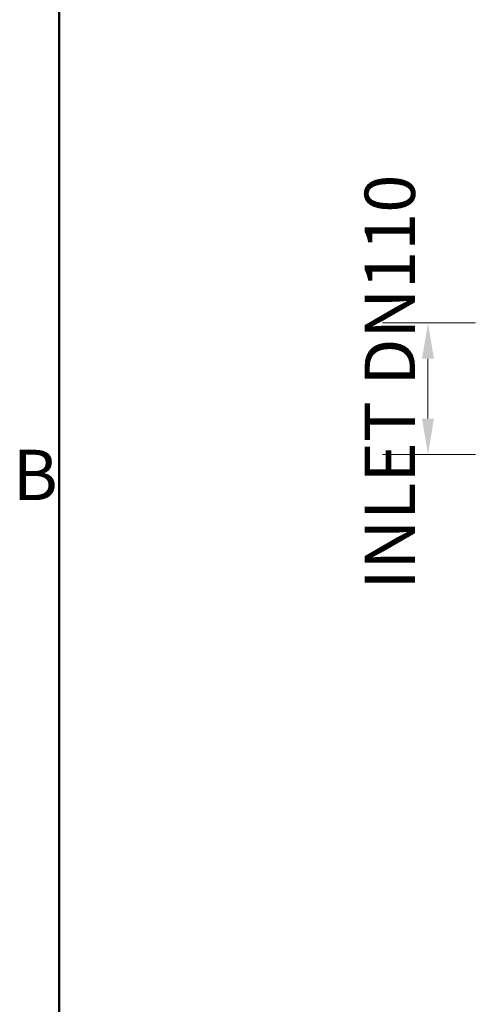
# Model space of a CAD drawing. Units: millimetres. Extents: x 0 to 5765, y 0 to 3564.
# Drawn here: x 87 to 464, y 908 to 1730 of the extents above; entities that cross this region are included whole.
import ezdxf

# ---------------------------------------------------------------- set-up
doc = ezdxf.new("R2010")
doc.units = ezdxf.units.MM
doc.header["$LTSCALE"] = 12
doc.layers.add('Border (ISO)', color=7, linetype='Continuous', lineweight=50)
doc.layers.add('Dimension (ISO)', color=5, linetype='Continuous', lineweight=9, true_color=0x0000ff)
doc.styles.add('Note Text (ISO)', font='tahoma.ttf')
doc.dimstyles.new('Default (ISO)', dxfattribs={"dimscale": 12, "dimtxt": 3.5, "dimasz": 2.5, "dimexe": 3.175, "dimexo": 0, "dimgap": 0.762, "dimtad": 1, "dimdec": 1, "dimrnd": 1e-08, "dimtxsty": 'Note Text (ISO)', "dimcen": 0.09, "dimdle": 10, "dimclrd": 256, "dimclre": 256, "dimclrt": 256, "dimadec": 1, "dimazin": 2, "dimtfac": 1.001486, "dimtmove": 0, "dimatfit": 3, "dimfxl": 1, "dimtolj": 1, "dimtzin": 0, "dimlwd": -1, "dimlwe": -1, "dimarcsym": 0})

# ---------------------------------------------------------------- blocks, each defined once
blk = doc.blocks.new('Borders Default Border')
at = {"layer": 'Border (ISO)', "flags": 128}
blk.add_lwpolyline([(10, 10), (10, 287), (410, 287), (410, 10), (10, 10)], dxfattribs=at)
at = {"layer": 'Border (ISO)', "insert": (6.782, 109.625), "char_height": 3.5, "attachment_point": 7, "style": 'Note Text (ISO)'}
blk.add_mtext('B', dxfattribs=at)
blk = doc.blocks.new('*D21')
at = {"layer": 'Defpoints', "color": 0, "transparency": 16777216}
for p in [(428.07, 1476.58), (467.76, 1476.58), (467.76, 1366.58)]:
    blk.add_point(p, dxfattribs=at)
at = {"layer": 'Dimension (ISO)', "transparency": 16777216}
for p, q in [((467.76, 1476.58), (389.97, 1476.58)), ((428.07, 1396.58), (428.07, 1446.58)), ((467.76, 1366.58), (389.97, 1366.58))]:
    blk.add_line(p, q, dxfattribs=at)
for points in [[(423.07, 1446.58), (433.07, 1446.58), (428.07, 1476.58)], [(423.07, 1396.58), (433.07, 1396.58), (428.07, 1366.58)]]:
    blk.add_solid(points, dxfattribs=at)
at = {"layer": 'Dimension (ISO)', "transparency": 16777216, "insert": (375.21, 1241.03), "char_height": 42, "attachment_point": 1, "rotation": 90, "style": 'Note Text (ISO)'}
blk.add_mtext('\\A1; \\fTahoma|b0|i0;\\H42.0000;INLET DN110', dxfattribs=at)

msp = doc.modelspace()

# ---------------------------------------------------------------- block references
at = {"xscale": 12, "yscale": 12, "zscale": 12}
msp.add_blockref('Borders Default Border', (0, 0), dxfattribs=at)

# ---------------------------------------------------------------- dimensions: what is measured, and where the dimension line sits
at = {"layer": 'Dimension (ISO)'}
dim = msp.add_linear_dim(base=(428.073, 1476.58), p1=(467.764, 1366.58), p2=(467.764, 1476.58), angle=90, text=' \\fTahoma|b0|i0;\\H42.0000;INLET DN110', dimstyle='Default (ISO)', override={"dimgap": 0.762, "dimdec": 1, "dimtol": 0, "dimlim": 0, "dimtp": 0, "dimtm": 0, "dimtdec": 2, "dimtofl": 0, "dimatfit": 1}, dxfattribs=at)
dim.commit()
dim.dimension.update_dxf_attribs({"geometry": '*D21', "text_midpoint": (428.073, 1421.58), "dimtype": 160})

doc.saveas('drawing.dxf')
